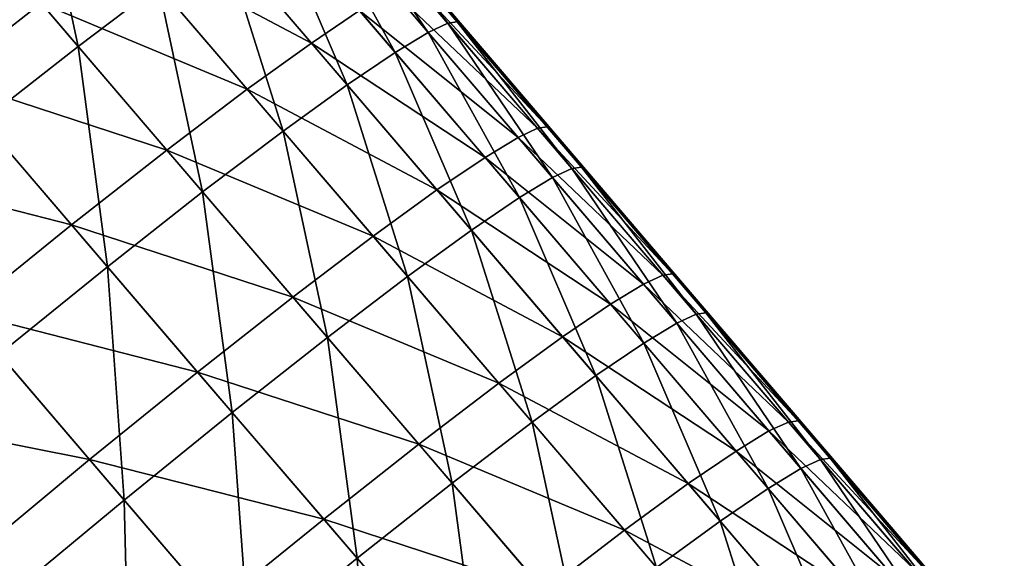
# Model space of a CAD drawing. Units: millimetres. Extents: x -28 to 239, y -6 to 237.
# Drawn here: x 231 to 233, y 177 to 178 of the extents above; entities that cross this region are included whole.
import ezdxf

# ---------------------------------------------------------------- set-up
doc = ezdxf.new("R2010")
doc.units = ezdxf.units.MM
doc.header["$LTSCALE"] = 21.359881
for name, color, linetype in [('17', 7, 'CONTINUOUS'), ('22', 7, 'CONTINUOUS'), ('23', 7, 'CONTINUOUS'), ('25', 7, 'CONTINUOUS')]:
    doc.layers.add(name, color=color, linetype=linetype)

msp = doc.modelspace()

# ---------------------------------------------------------------- linework, layer by layer
at = {"layer": '17', "linetype": 'Continuous'}
for points in [[(232.6613, 174.1708, 13.4435), (229.7363, 177.5878, 13.3346), (204.0079, 163.0146, 13.1437), (232.6613, 174.1708, 13.4435)], [(229.9518, 177.3368, 13.3423), (229.7363, 177.5878, 13.3346), (232.6613, 174.1708, 13.4435), (229.9518, 177.3368, 13.3423)]]:
    msp.add_3dface(points, dxfattribs=at)
at = {"layer": '22', "linetype": 'Continuous'}
for points in [[(230.6733, 178.6837, 13.0631), (230.909, 178.4085, 13.0717), (230.8261, 178.7982, 12.9105), (230.6733, 178.6837, 13.0631)], [(230.8261, 178.7982, 12.9105), (230.909, 178.4085, 13.0717), (231.0614, 178.5234, 12.9192), (230.8261, 178.7982, 12.9105)], [(231.337, 178.7096, 12.2301), (231.5717, 178.435, 12.2394), (231.3737, 178.727, 11.9365), (231.337, 178.7096, 12.2301)], [(231.3737, 178.727, 11.9365), (231.6084, 178.4523, 11.9457), (231.3916, 178.7302, 11.6227), (231.3737, 178.727, 11.9365)], [(231.3737, 178.727, 11.9365), (231.5717, 178.435, 12.2394), (231.6084, 178.4523, 11.9457), (231.3737, 178.727, 11.9365)], [(231.3916, 178.7302, 11.6227), (231.6084, 178.4523, 11.9457), (231.6265, 178.4551, 11.6318), (231.3916, 178.7302, 11.6227)], [(231.3916, 178.7302, 11.6227), (231.6265, 178.4551, 11.6318), (231.4307, 178.6887, 11.3037), (231.3916, 178.7302, 11.6227)], [(231.2744, 178.6718, 12.4949), (231.5092, 178.3972, 12.5043), (231.337, 178.7096, 12.2301), (231.2744, 178.6718, 12.4949)], [(231.337, 178.7096, 12.2301), (231.5092, 178.3972, 12.5043), (231.5717, 178.435, 12.2394), (231.337, 178.7096, 12.2301)], [(230.6733, 178.6837, 13.0631), (230.7286, 178.2673, 13.1852), (230.909, 178.4085, 13.0717), (230.6733, 178.6837, 13.0631)], [(231.4307, 178.6887, 11.3037), (231.6265, 178.4551, 11.6318), (231.6473, 178.4351, 11.3113), (231.4307, 178.6887, 11.3037)], [(231.183, 178.6106, 12.726), (231.4181, 178.3358, 12.7353), (231.2744, 178.6718, 12.4949), (231.183, 178.6106, 12.726)], [(231.2744, 178.6718, 12.4949), (231.4181, 178.3358, 12.7353), (231.5092, 178.3972, 12.5043), (231.2744, 178.6718, 12.4949)], [(231.0614, 178.5234, 12.9192), (231.2969, 178.2484, 12.9285), (231.183, 178.6106, 12.726), (231.0614, 178.5234, 12.9192)], [(231.183, 178.6106, 12.726), (231.2969, 178.2484, 12.9285), (231.4181, 178.3358, 12.7353), (231.183, 178.6106, 12.726)], [(230.909, 178.4085, 13.0717), (231.1448, 178.1332, 13.0808), (231.0614, 178.5234, 12.9192), (230.909, 178.4085, 13.0717)], [(231.0614, 178.5234, 12.9192), (231.1448, 178.1332, 13.0808), (231.2969, 178.2484, 12.9285), (231.0614, 178.5234, 12.9192)], [(231.5717, 178.435, 12.2394), (231.8066, 178.1602, 12.2493), (231.6084, 178.4523, 11.9457), (231.5717, 178.435, 12.2394)], [(231.6084, 178.4523, 11.9457), (231.8433, 178.1774, 11.9555), (231.6265, 178.4551, 11.6318), (231.6084, 178.4523, 11.9457)], [(231.6084, 178.4523, 11.9457), (231.8066, 178.1602, 12.2493), (231.8433, 178.1774, 11.9555), (231.6084, 178.4523, 11.9457)], [(231.6265, 178.4551, 11.6318), (231.8433, 178.1774, 11.9555), (231.8615, 178.18, 11.6415), (231.6265, 178.4551, 11.6318)], [(231.6265, 178.4551, 11.6318), (231.8615, 178.18, 11.6415), (231.6473, 178.4351, 11.3113), (231.6265, 178.4551, 11.6318)], [(231.5092, 178.3972, 12.5043), (231.7442, 178.1224, 12.5141), (231.5717, 178.435, 12.2394), (231.5092, 178.3972, 12.5043)], [(231.5717, 178.435, 12.2394), (231.7442, 178.1224, 12.5141), (231.8066, 178.1602, 12.2493), (231.5717, 178.435, 12.2394)], [(231.6473, 178.4351, 11.3113), (231.8615, 178.18, 11.6415), (231.8616, 178.1842, 11.3194), (231.6473, 178.4351, 11.3113)], [(230.7286, 178.2673, 13.1852), (230.9647, 177.9917, 13.1942), (230.909, 178.4085, 13.0717), (230.7286, 178.2673, 13.1852)], [(230.909, 178.4085, 13.0717), (230.9647, 177.9917, 13.1942), (231.1448, 178.1332, 13.0808), (230.909, 178.4085, 13.0717)], [(231.4181, 178.3358, 12.7353), (231.6533, 178.0609, 12.7451), (231.5092, 178.3972, 12.5043), (231.4181, 178.3358, 12.7353)], [(231.5092, 178.3972, 12.5043), (231.6533, 178.0609, 12.7451), (231.7442, 178.1224, 12.5141), (231.5092, 178.3972, 12.5043)], [(231.2969, 178.2484, 12.9285), (231.5324, 177.9732, 12.9382), (231.4181, 178.3358, 12.7353), (231.2969, 178.2484, 12.9285)], [(231.4181, 178.3358, 12.7353), (231.5324, 177.9732, 12.9382), (231.6533, 178.0609, 12.7451), (231.4181, 178.3358, 12.7353)], [(230.7286, 178.2673, 13.1852), (230.76, 177.8262, 13.2714), (230.9647, 177.9917, 13.1942), (230.7286, 178.2673, 13.1852)], [(231.1448, 178.1332, 13.0808), (231.3807, 177.8577, 13.0905), (231.2969, 178.2484, 12.9285), (231.1448, 178.1332, 13.0808)], [(231.2969, 178.2484, 12.9285), (231.3807, 177.8577, 13.0905), (231.5324, 177.9732, 12.9382), (231.2969, 178.2484, 12.9285)], [(231.8433, 178.1774, 11.9555), (232.0783, 177.9023, 11.9657), (231.8615, 178.18, 11.6415), (231.8433, 178.1774, 11.9555)], [(231.8616, 178.1842, 11.3194), (231.8615, 178.18, 11.6415), (232.0749, 177.9346, 11.328), (231.8616, 178.1842, 11.3194)], [(231.8615, 178.18, 11.6415), (232.0783, 177.9023, 11.9657), (232.0966, 177.9048, 11.6515), (231.8615, 178.18, 11.6415)], [(231.8615, 178.18, 11.6415), (232.0966, 177.9048, 11.6515), (232.0749, 177.9346, 11.328), (231.8615, 178.18, 11.6415)], [(231.7442, 178.1224, 12.5141), (231.9793, 177.8474, 12.5244), (231.8066, 178.1602, 12.2493), (231.7442, 178.1224, 12.5141)], [(231.8066, 178.1602, 12.2493), (232.0416, 177.8852, 12.2595), (231.8433, 178.1774, 11.9555), (231.8066, 178.1602, 12.2493)], [(231.8066, 178.1602, 12.2493), (231.9793, 177.8474, 12.5244), (232.0416, 177.8852, 12.2595), (231.8066, 178.1602, 12.2493)], [(231.8433, 178.1774, 11.9555), (232.0416, 177.8852, 12.2595), (232.0783, 177.9023, 11.9657), (231.8433, 178.1774, 11.9555)], [(230.9647, 177.9917, 13.1942), (231.2008, 177.716, 13.2037), (231.1448, 178.1332, 13.0808), (230.9647, 177.9917, 13.1942)], [(231.1448, 178.1332, 13.0808), (231.2008, 177.716, 13.2037), (231.3807, 177.8577, 13.0905), (231.1448, 178.1332, 13.0808)], [(231.6533, 178.0609, 12.7451), (231.8886, 177.7858, 12.7554), (231.7442, 178.1224, 12.5141), (231.6533, 178.0609, 12.7451)], [(231.7442, 178.1224, 12.5141), (231.8886, 177.7858, 12.7554), (231.9793, 177.8474, 12.5244), (231.7442, 178.1224, 12.5141)], [(231.5324, 177.9732, 12.9382), (231.768, 177.6979, 12.9483), (231.6533, 178.0609, 12.7451), (231.5324, 177.9732, 12.9382)], [(231.6533, 178.0609, 12.7451), (231.768, 177.6979, 12.9483), (231.8886, 177.7858, 12.7554), (231.6533, 178.0609, 12.7451)], [(230.76, 177.8262, 13.2714), (230.9963, 177.5503, 13.2807), (230.9647, 177.9917, 13.1942), (230.76, 177.8262, 13.2714)], [(230.9647, 177.9917, 13.1942), (230.9963, 177.5503, 13.2807), (231.2008, 177.716, 13.2037), (230.9647, 177.9917, 13.1942)], [(231.3807, 177.8577, 13.0905), (231.6165, 177.5822, 13.1004), (231.5324, 177.9732, 12.9382), (231.3807, 177.8577, 13.0905)], [(231.5324, 177.9732, 12.9382), (231.6165, 177.5822, 13.1004), (231.768, 177.6979, 12.9483), (231.5324, 177.9732, 12.9382)], [(232.0749, 177.9346, 11.328), (232.0966, 177.9048, 11.6515), (232.2886, 177.6844, 11.3371), (232.0749, 177.9346, 11.328)], [(232.0416, 177.8852, 12.2595), (232.2766, 177.6101, 12.2701), (232.0783, 177.9023, 11.9657), (232.0416, 177.8852, 12.2595)], [(232.0783, 177.9023, 11.9657), (232.3133, 177.6272, 11.9762), (232.0966, 177.9048, 11.6515), (232.0783, 177.9023, 11.9657)], [(232.0783, 177.9023, 11.9657), (232.2766, 177.6101, 12.2701), (232.3133, 177.6272, 11.9762), (232.0783, 177.9023, 11.9657)], [(232.0966, 177.9048, 11.6515), (232.3133, 177.6272, 11.9762), (232.3317, 177.6296, 11.662), (232.0966, 177.9048, 11.6515)], [(232.0966, 177.9048, 11.6515), (232.3317, 177.6296, 11.662), (232.2886, 177.6844, 11.3371), (232.0966, 177.9048, 11.6515)], [(231.9793, 177.8474, 12.5244), (232.2145, 177.5723, 12.535), (232.0416, 177.8852, 12.2595), (231.9793, 177.8474, 12.5244)], [(232.0416, 177.8852, 12.2595), (232.2145, 177.5723, 12.535), (232.2766, 177.6101, 12.2701), (232.0416, 177.8852, 12.2595)], [(231.2008, 177.716, 13.2037), (231.4369, 177.4402, 13.2135), (231.3807, 177.8577, 13.0905), (231.2008, 177.716, 13.2037)], [(231.3807, 177.8577, 13.0905), (231.4369, 177.4402, 13.2135), (231.6165, 177.5822, 13.1004), (231.3807, 177.8577, 13.0905)], [(231.8886, 177.7858, 12.7554), (232.124, 177.5105, 12.7659), (231.9793, 177.8474, 12.5244), (231.8886, 177.7858, 12.7554)], [(231.9793, 177.8474, 12.5244), (232.124, 177.5105, 12.7659), (232.2145, 177.5723, 12.535), (231.9793, 177.8474, 12.5244)], [(230.76, 177.8262, 13.2714), (230.7713, 177.3636, 13.3257), (230.9963, 177.5503, 13.2807), (230.76, 177.8262, 13.2714)], [(231.768, 177.6979, 12.9483), (232.0036, 177.4225, 12.9587), (231.8886, 177.7858, 12.7554), (231.768, 177.6979, 12.9483)], [(231.8886, 177.7858, 12.7554), (232.0036, 177.4225, 12.9587), (232.124, 177.5105, 12.7659), (231.8886, 177.7858, 12.7554)], [(230.9963, 177.5503, 13.2807), (231.2326, 177.2743, 13.2904), (231.2008, 177.716, 13.2037), (230.9963, 177.5503, 13.2807)], [(231.2008, 177.716, 13.2037), (231.2326, 177.2743, 13.2904), (231.4369, 177.4402, 13.2135), (231.2008, 177.716, 13.2037)], [(231.6165, 177.5822, 13.1004), (231.8524, 177.3066, 13.1107), (231.768, 177.6979, 12.9483), (231.6165, 177.5822, 13.1004)], [(231.768, 177.6979, 12.9483), (231.8524, 177.3066, 13.1107), (232.0036, 177.4225, 12.9587), (231.768, 177.6979, 12.9483)], [(232.2886, 177.6844, 11.3371), (232.3317, 177.6296, 11.662), (232.5044, 177.4318, 11.3464), (232.2886, 177.6844, 11.3371)], [(232.2766, 177.6101, 12.2701), (232.5118, 177.3349, 12.2809), (232.3133, 177.6272, 11.9762), (232.2766, 177.6101, 12.2701)], [(232.3133, 177.6272, 11.9762), (232.5485, 177.352, 11.9869), (232.3317, 177.6296, 11.662), (232.3133, 177.6272, 11.9762)], [(232.3133, 177.6272, 11.9762), (232.5118, 177.3349, 12.2809), (232.5485, 177.352, 11.9869), (232.3133, 177.6272, 11.9762)], [(232.3317, 177.6296, 11.662), (232.5485, 177.352, 11.9869), (232.5669, 177.3543, 11.6726), (232.3317, 177.6296, 11.662)], [(232.3317, 177.6296, 11.662), (232.5669, 177.3543, 11.6726), (232.5044, 177.4318, 11.3464), (232.3317, 177.6296, 11.662)], [(232.2145, 177.5723, 12.535), (232.4498, 177.297, 12.5457), (232.2766, 177.6101, 12.2701), (232.2145, 177.5723, 12.535)], [(232.2766, 177.6101, 12.2701), (232.4498, 177.297, 12.5457), (232.5118, 177.3349, 12.2809), (232.2766, 177.6101, 12.2701)], [(231.4369, 177.4402, 13.2135), (231.673, 177.1644, 13.2235), (231.6165, 177.5822, 13.1004), (231.4369, 177.4402, 13.2135)], [(231.6165, 177.5822, 13.1004), (231.673, 177.1644, 13.2235), (231.8524, 177.3066, 13.1107), (231.6165, 177.5822, 13.1004)], [(232.124, 177.5105, 12.7659), (232.3595, 177.2351, 12.7765), (232.2145, 177.5723, 12.535), (232.124, 177.5105, 12.7659)], [(232.2145, 177.5723, 12.535), (232.3595, 177.2351, 12.7765), (232.4498, 177.297, 12.5457), (232.2145, 177.5723, 12.535)], [(230.7713, 177.3636, 13.3257), (231.0076, 177.0874, 13.3351), (230.9963, 177.5503, 13.2807), (230.7713, 177.3636, 13.3257)], [(230.9963, 177.5503, 13.2807), (231.0076, 177.0874, 13.3351), (231.2326, 177.2743, 13.2904), (230.9963, 177.5503, 13.2807)], [(232.0036, 177.4225, 12.9587), (232.2393, 177.147, 12.9693), (232.124, 177.5105, 12.7659), (232.0036, 177.4225, 12.9587)], [(232.124, 177.5105, 12.7659), (232.2393, 177.147, 12.9693), (232.3595, 177.2351, 12.7765), (232.124, 177.5105, 12.7659)], [(231.2326, 177.2743, 13.2904), (231.4688, 176.9983, 13.3002), (231.4369, 177.4402, 13.2135), (231.2326, 177.2743, 13.2904)], [(231.4369, 177.4402, 13.2135), (231.4688, 176.9983, 13.3002), (231.673, 177.1644, 13.2235), (231.4369, 177.4402, 13.2135)]]:
    msp.add_3dface(points, dxfattribs=at)
at = {"layer": '23', "linetype": 'Continuous'}
for points in [[(231.1132, 178.6922, -12.7233), (231.3506, 178.4147, -12.7326), (230.9915, 178.605, -12.9166), (231.1132, 178.6922, -12.7233)], [(231.1132, 178.6922, -12.7233), (231.4417, 178.4761, -12.5015), (231.3506, 178.4147, -12.7326), (231.1132, 178.6922, -12.7233)], [(230.42, 178.6275, -13.1742), (230.839, 178.4902, -13.0691), (230.6584, 178.3492, -13.1826), (230.42, 178.6275, -13.1742)], [(230.9915, 178.605, -12.9166), (231.2292, 178.3273, -12.9257), (230.839, 178.4902, -13.0691), (230.9915, 178.605, -12.9166)], [(230.9915, 178.605, -12.9166), (231.3506, 178.4147, -12.7326), (231.2292, 178.3273, -12.9257), (230.9915, 178.605, -12.9166)], [(231.5222, 178.5816, -11.3067), (231.7074, 178.3648, -11.3134), (231.5591, 178.5341, -11.6291), (231.5222, 178.5816, -11.3067)], [(231.5591, 178.5341, -11.6291), (231.7964, 178.2563, -11.6387), (231.541, 178.5312, -11.943), (231.5591, 178.5341, -11.6291)], [(231.5591, 178.5341, -11.6291), (231.7074, 178.3648, -11.3134), (231.7964, 178.2563, -11.6387), (231.5591, 178.5341, -11.6291)], [(231.5043, 178.5138, -12.2367), (231.7414, 178.2364, -12.2465), (231.4417, 178.4761, -12.5015), (231.5043, 178.5138, -12.2367)], [(231.541, 178.5312, -11.943), (231.7782, 178.2536, -11.9527), (231.5043, 178.5138, -12.2367), (231.541, 178.5312, -11.943)], [(231.5043, 178.5138, -12.2367), (231.7782, 178.2536, -11.9527), (231.7414, 178.2364, -12.2465), (231.5043, 178.5138, -12.2367)], [(231.541, 178.5312, -11.943), (231.7964, 178.2563, -11.6387), (231.7782, 178.2536, -11.9527), (231.541, 178.5312, -11.943)], [(230.839, 178.4902, -13.0691), (231.0771, 178.2122, -13.0782), (230.6584, 178.3492, -13.1826), (230.839, 178.4902, -13.0691)], [(230.839, 178.4902, -13.0691), (231.2292, 178.3273, -12.9257), (231.0771, 178.2122, -13.0782), (230.839, 178.4902, -13.0691)], [(231.4417, 178.4761, -12.5015), (231.679, 178.1986, -12.5114), (231.3506, 178.4147, -12.7326), (231.4417, 178.4761, -12.5015)], [(231.4417, 178.4761, -12.5015), (231.7414, 178.2364, -12.2465), (231.679, 178.1986, -12.5114), (231.4417, 178.4761, -12.5015)], [(231.3506, 178.4147, -12.7326), (231.5881, 178.1371, -12.7424), (231.2292, 178.3273, -12.9257), (231.3506, 178.4147, -12.7326)], [(231.3506, 178.4147, -12.7326), (231.679, 178.1986, -12.5114), (231.5881, 178.1371, -12.7424), (231.3506, 178.4147, -12.7326)], [(231.7074, 178.3648, -11.3134), (231.891, 178.1499, -11.3205), (231.7964, 178.2563, -11.6387), (231.7074, 178.3648, -11.3134)], [(230.6584, 178.3492, -13.1826), (230.8969, 178.0709, -13.1915), (230.4535, 178.1842, -13.2599), (230.6584, 178.3492, -13.1826)], [(230.6584, 178.3492, -13.1826), (231.0771, 178.2122, -13.0782), (230.8969, 178.0709, -13.1915), (230.6584, 178.3492, -13.1826)], [(231.2292, 178.3273, -12.9257), (231.4671, 178.0495, -12.9355), (231.0771, 178.2122, -13.0782), (231.2292, 178.3273, -12.9257)], [(231.2292, 178.3273, -12.9257), (231.5881, 178.1371, -12.7424), (231.4671, 178.0495, -12.9355), (231.2292, 178.3273, -12.9257)], [(231.7782, 178.2536, -11.9527), (232.0154, 177.9759, -11.9629), (231.7414, 178.2364, -12.2465), (231.7782, 178.2536, -11.9527)], [(231.7964, 178.2563, -11.6387), (232.0338, 177.9784, -11.6488), (231.7782, 178.2536, -11.9527), (231.7964, 178.2563, -11.6387)], [(231.7782, 178.2536, -11.9527), (232.0338, 177.9784, -11.6488), (232.0154, 177.9759, -11.9629), (231.7782, 178.2536, -11.9527)], [(231.7964, 178.2563, -11.6387), (231.891, 178.1499, -11.3205), (232.0338, 177.9784, -11.6488), (231.7964, 178.2563, -11.6387)], [(231.7414, 178.2364, -12.2465), (231.9787, 177.9587, -12.2568), (231.679, 178.1986, -12.5114), (231.7414, 178.2364, -12.2465)], [(231.7414, 178.2364, -12.2465), (232.0154, 177.9759, -11.9629), (231.9787, 177.9587, -12.2568), (231.7414, 178.2364, -12.2465)], [(231.0771, 178.2122, -13.0782), (231.3153, 177.9341, -13.0878), (230.8969, 178.0709, -13.1915), (231.0771, 178.2122, -13.0782)], [(231.0771, 178.2122, -13.0782), (231.4671, 178.0495, -12.9355), (231.3153, 177.9341, -13.0878), (231.0771, 178.2122, -13.0782)], [(231.679, 178.1986, -12.5114), (231.9164, 177.9209, -12.5216), (231.5881, 178.1371, -12.7424), (231.679, 178.1986, -12.5114)], [(231.679, 178.1986, -12.5114), (231.9787, 177.9587, -12.2568), (231.9164, 177.9209, -12.5216), (231.679, 178.1986, -12.5114)], [(230.4535, 178.1842, -13.2599), (230.8969, 178.0709, -13.1915), (230.6922, 177.9055, -13.2688), (230.4535, 178.1842, -13.2599)], [(231.891, 178.1499, -11.3205), (232.0741, 177.9355, -11.3279), (232.0338, 177.9784, -11.6488), (231.891, 178.1499, -11.3205)], [(231.5881, 178.1371, -12.7424), (231.8257, 177.8593, -12.7526), (231.4671, 178.0495, -12.9355), (231.5881, 178.1371, -12.7424)], [(231.5881, 178.1371, -12.7424), (231.9164, 177.9209, -12.5216), (231.8257, 177.8593, -12.7526), (231.5881, 178.1371, -12.7424)], [(230.8969, 178.0709, -13.1915), (231.1353, 177.7924, -13.201), (230.6922, 177.9055, -13.2688), (230.8969, 178.0709, -13.1915)], [(230.8969, 178.0709, -13.1915), (231.3153, 177.9341, -13.0878), (231.1353, 177.7924, -13.201), (230.8969, 178.0709, -13.1915)], [(231.4671, 178.0495, -12.9355), (231.705, 177.7715, -12.9456), (231.3153, 177.9341, -13.0878), (231.4671, 178.0495, -12.9355)], [(231.4671, 178.0495, -12.9355), (231.8257, 177.8593, -12.7526), (231.705, 177.7715, -12.9456), (231.4671, 178.0495, -12.9355)], [(232.0154, 177.9759, -11.9629), (232.2528, 177.698, -11.9735), (231.9787, 177.9587, -12.2568), (232.0154, 177.9759, -11.9629)], [(232.0338, 177.9784, -11.6488), (232.2712, 177.7005, -11.6592), (232.0154, 177.9759, -11.9629), (232.0338, 177.9784, -11.6488)], [(232.0154, 177.9759, -11.9629), (232.2712, 177.7005, -11.6592), (232.2528, 177.698, -11.9735), (232.0154, 177.9759, -11.9629)], [(232.0741, 177.9355, -11.3279), (232.2578, 177.7205, -11.3357), (232.0338, 177.9784, -11.6488), (232.0741, 177.9355, -11.3279)], [(232.0338, 177.9784, -11.6488), (232.2578, 177.7205, -11.3357), (232.2712, 177.7005, -11.6592), (232.0338, 177.9784, -11.6488)], [(231.9787, 177.9587, -12.2568), (232.2161, 177.681, -12.2674), (231.9164, 177.9209, -12.5216), (231.9787, 177.9587, -12.2568)], [(231.9787, 177.9587, -12.2568), (232.2528, 177.698, -11.9735), (232.2161, 177.681, -12.2674), (231.9787, 177.9587, -12.2568)], [(231.3153, 177.9341, -13.0878), (231.5535, 177.6559, -13.0977), (231.1353, 177.7924, -13.201), (231.3153, 177.9341, -13.0878)], [(231.3153, 177.9341, -13.0878), (231.705, 177.7715, -12.9456), (231.5535, 177.6559, -13.0977), (231.3153, 177.9341, -13.0878)], [(231.9164, 177.9209, -12.5216), (232.1539, 177.6431, -12.5323), (231.8257, 177.8593, -12.7526), (231.9164, 177.9209, -12.5216)], [(231.9164, 177.9209, -12.5216), (232.2161, 177.681, -12.2674), (232.1539, 177.6431, -12.5323), (231.9164, 177.9209, -12.5216)], [(230.6922, 177.9055, -13.2688), (230.9308, 177.6268, -13.2781), (230.467, 177.7191, -13.3139), (230.6922, 177.9055, -13.2688)], [(230.6922, 177.9055, -13.2688), (231.1353, 177.7924, -13.201), (230.9308, 177.6268, -13.2781), (230.6922, 177.9055, -13.2688)], [(231.8257, 177.8593, -12.7526), (232.0634, 177.5814, -12.7631), (231.705, 177.7715, -12.9456), (231.8257, 177.8593, -12.7526)], [(231.8257, 177.8593, -12.7526), (232.1539, 177.6431, -12.5323), (232.0634, 177.5814, -12.7631), (231.8257, 177.8593, -12.7526)], [(231.1353, 177.7924, -13.201), (231.3738, 177.514, -13.2108), (230.9308, 177.6268, -13.2781), (231.1353, 177.7924, -13.201)], [(231.1353, 177.7924, -13.201), (231.5535, 177.6559, -13.0977), (231.3738, 177.514, -13.2108), (231.1353, 177.7924, -13.201)], [(231.705, 177.7715, -12.9456), (231.9429, 177.4934, -12.956), (231.5535, 177.6559, -13.0977), (231.705, 177.7715, -12.9456)], [(231.705, 177.7715, -12.9456), (232.0634, 177.5814, -12.7631), (231.9429, 177.4934, -12.956), (231.705, 177.7715, -12.9456)], [(230.467, 177.7191, -13.3139), (230.9308, 177.6268, -13.2781), (230.7058, 177.4401, -13.3231), (230.467, 177.7191, -13.3139)], [(232.2578, 177.7205, -11.3357), (232.4432, 177.5034, -11.3437), (232.2712, 177.7005, -11.6592), (232.2578, 177.7205, -11.3357)], [(232.2528, 177.698, -11.9735), (232.4903, 177.4201, -11.9843), (232.2161, 177.681, -12.2674), (232.2528, 177.698, -11.9735)], [(232.2712, 177.7005, -11.6592), (232.5087, 177.4224, -11.6699), (232.2528, 177.698, -11.9735), (232.2712, 177.7005, -11.6592)], [(232.2528, 177.698, -11.9735), (232.5087, 177.4224, -11.6699), (232.4903, 177.4201, -11.9843), (232.2528, 177.698, -11.9735)], [(232.2712, 177.7005, -11.6592), (232.4432, 177.5034, -11.3437), (232.5087, 177.4224, -11.6699), (232.2712, 177.7005, -11.6592)], [(232.2161, 177.681, -12.2674), (232.4536, 177.403, -12.2782), (232.1539, 177.6431, -12.5323), (232.2161, 177.681, -12.2674)], [(232.2161, 177.681, -12.2674), (232.4903, 177.4201, -11.9843), (232.4536, 177.403, -12.2782), (232.2161, 177.681, -12.2674)], [(231.5535, 177.6559, -13.0977), (231.7917, 177.3776, -13.108), (231.3738, 177.514, -13.2108), (231.5535, 177.6559, -13.0977)], [(231.5535, 177.6559, -13.0977), (231.9429, 177.4934, -12.956), (231.7917, 177.3776, -13.108), (231.5535, 177.6559, -13.0977)], [(232.1539, 177.6431, -12.5323), (232.3915, 177.3652, -12.5431), (232.0634, 177.5814, -12.7631), (232.1539, 177.6431, -12.5323)], [(232.1539, 177.6431, -12.5323), (232.4536, 177.403, -12.2782), (232.3915, 177.3652, -12.5431), (232.1539, 177.6431, -12.5323)], [(230.9308, 177.6268, -13.2781), (231.1694, 177.3481, -13.2878), (230.7058, 177.4401, -13.3231), (230.9308, 177.6268, -13.2781)], [(230.9308, 177.6268, -13.2781), (231.3738, 177.514, -13.2108), (231.1694, 177.3481, -13.2878), (230.9308, 177.6268, -13.2781)], [(232.0634, 177.5814, -12.7631), (232.3012, 177.3033, -12.7739), (231.9429, 177.4934, -12.956), (232.0634, 177.5814, -12.7631)], [(232.0634, 177.5814, -12.7631), (232.3915, 177.3652, -12.5431), (232.3012, 177.3033, -12.7739), (232.0634, 177.5814, -12.7631)], [(231.3738, 177.514, -13.2108), (231.6122, 177.2354, -13.2209), (231.1694, 177.3481, -13.2878), (231.3738, 177.514, -13.2108)], [(231.3738, 177.514, -13.2108), (231.7917, 177.3776, -13.108), (231.6122, 177.2354, -13.2209), (231.3738, 177.514, -13.2108)], [(231.9429, 177.4934, -12.956), (232.181, 177.2152, -12.9667), (231.7917, 177.3776, -13.108), (231.9429, 177.4934, -12.956)], [(231.9429, 177.4934, -12.956), (232.3012, 177.3033, -12.7739), (232.181, 177.2152, -12.9667), (231.9429, 177.4934, -12.956)], [(232.4432, 177.5034, -11.3437), (232.6314, 177.2831, -11.3519), (232.5087, 177.4224, -11.6699), (232.4432, 177.5034, -11.3437)]]:
    msp.add_3dface(points, dxfattribs=at)
at = {"layer": '25', "linetype": 'Continuous'}
for points in [[(231.4307, 178.6887, 11.3037), (231.6473, 178.4351, 11.3113), (231.5222, 178.5816, -11.3067), (231.4307, 178.6887, 11.3037)], [(231.6473, 178.4351, 11.3113), (231.7074, 178.3648, -11.3134), (231.5222, 178.5816, -11.3067), (231.6473, 178.4351, 11.3113)], [(231.6473, 178.4351, 11.3113), (231.8616, 178.1842, 11.3194), (231.7074, 178.3648, -11.3134), (231.6473, 178.4351, 11.3113)], [(231.8616, 178.1842, 11.3194), (231.891, 178.1499, -11.3205), (231.7074, 178.3648, -11.3134), (231.8616, 178.1842, 11.3194)], [(231.8616, 178.1842, 11.3194), (232.0749, 177.9346, 11.328), (231.891, 178.1499, -11.3205), (231.8616, 178.1842, 11.3194)], [(232.0749, 177.9346, 11.328), (232.0741, 177.9355, -11.3279), (231.891, 178.1499, -11.3205), (232.0749, 177.9346, 11.328)], [(232.0749, 177.9346, 11.328), (232.2578, 177.7205, -11.3357), (232.0741, 177.9355, -11.3279), (232.0749, 177.9346, 11.328)], [(232.0749, 177.9346, 11.328), (232.2886, 177.6844, 11.3371), (232.2578, 177.7205, -11.3357), (232.0749, 177.9346, 11.328)], [(232.2886, 177.6844, 11.3371), (232.4432, 177.5034, -11.3437), (232.2578, 177.7205, -11.3357), (232.2886, 177.6844, 11.3371)], [(232.2886, 177.6844, 11.3371), (232.5044, 177.4318, 11.3464), (232.4432, 177.5034, -11.3437), (232.2886, 177.6844, 11.3371)], [(232.5044, 177.4318, 11.3464), (232.6314, 177.2831, -11.3519), (232.4432, 177.5034, -11.3437), (232.5044, 177.4318, 11.3464)]]:
    msp.add_3dface(points, dxfattribs=at)

doc.saveas('drawing.dxf')
